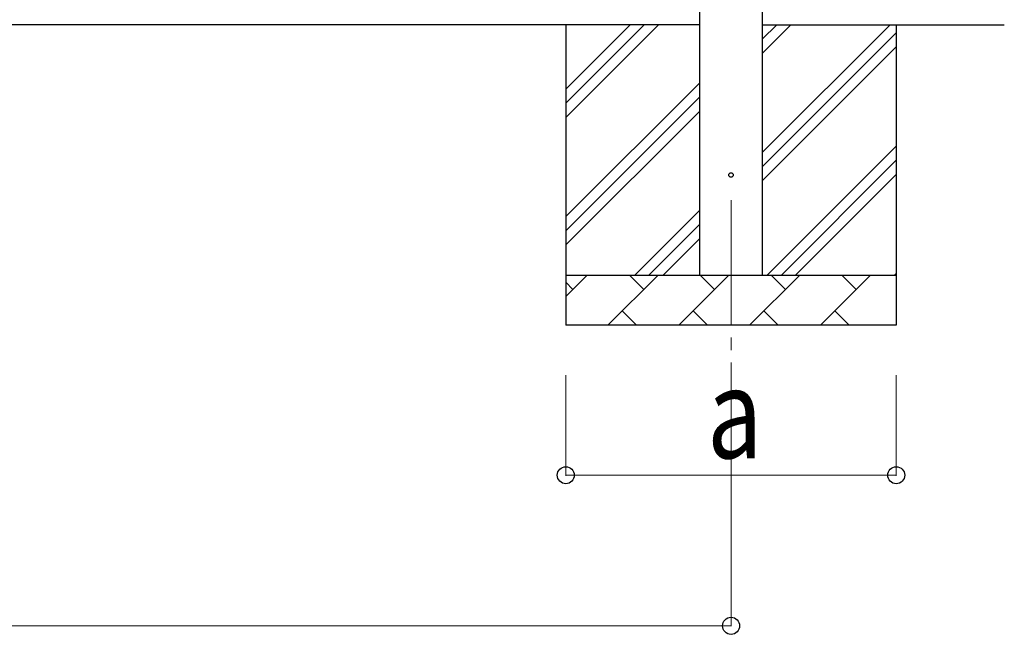
# Model space of a CAD drawing. Units: millimetres. Extents: x 0 to 33640, y 0 to 23760.
# Drawn here: x 5932 to 7898, y 5439 to 6667 of the extents above; entities that cross this region are included whole.
import ezdxf

# ---------------------------------------------------------------- set-up
doc = ezdxf.new("R2010")
doc.units = ezdxf.units.MM
doc.linetypes.add('YCENTER_1', pattern=[13, 10, -1, 1, -1])
for name, color, linetype, lineweight in [('YKK_12', 2, 'Continuous', 13), ('YKK_13', 4, 'Continuous', 30), ('YKK_A1', 4, 'Continuous', 30), ('YKK_D', 6, 'Continuous', 13)]:
    doc.layers.add(name, color=color, linetype=linetype, lineweight=lineweight)
doc.styles.add('text-b', font='extslim2.shx', dxfattribs={"width": 0.8, "bigfont": 'extfont2.shx'})

msp = doc.modelspace()

# ---------------------------------------------------------------- linework, layer by layer
at = {"layer": 'YKK_12', "linetype": 'YCENTER_1', "ltscale": 25}
msp.add_line((7352.2, 6306.8), (7352.2, 5906.8), dxfattribs=at)
at = {"layer": 'YKK_13'}
msp.add_circle((7352.2, 6356.8), 4.5, dxfattribs=at)
at = {"layer": 'YKK_A1'}
for p, q in [((7289.7, 6156.8), (7289.7, 9011.8)), ((7414.7, 9011.8), (7414.7, 6156.8)), ((7289.7, 6656.8), (2141.7, 6656.8)), ((7414.7, 6656.8), (7898, 6656.8))]:
    msp.add_line(p, q, dxfattribs=at)
at = {"layer": 'YKK_A1', "linetype": 'Continuous', "ltscale": 25}
for p, q in [((7022.2, 6656.8), (7022.2, 6056.8)), ((7022.2, 6471.8), (7207.3, 6656.8)), ((7022.2, 6500.1), (7179, 6656.8)), ((7022.2, 6528.3), (7150.7, 6656.8)), ((7414.7, 6401.7), (7669.8, 6656.8)), ((7414.7, 6599.7), (7471.8, 6656.8)), ((7414.7, 6628), (7443.5, 6656.8)), ((7682.2, 6656.8), (7682.2, 6056.8)), ((7414.7, 6373.4), (7682.2, 6640.9)), ((7414.7, 6345.2), (7682.2, 6612.7)), ((7022.2, 6273.8), (7289.7, 6541.3)), ((7022.2, 6245.5), (7289.7, 6513)), ((7022.2, 6217.2), (7289.7, 6484.7)), ((7424.4, 6156.8), (7682.2, 6414.7)), ((7452.7, 6156.8), (7682.2, 6386.4)), ((7480.9, 6156.8), (7682.2, 6358.1)), ((7159.8, 6156.8), (7289.7, 6286.7)), ((7188.1, 6156.8), (7289.7, 6258.4)), ((7216.4, 6156.8), (7289.7, 6230.2)), ((7022.2, 6156.8), (7682.2, 6156.8)), ((7022.2, 6113.9), (7065.1, 6156.8)), ((7106.5, 6056.8), (7206.5, 6156.8)), ((7178, 6128.3), (7149.4, 6156.8)), ((7248, 6056.8), (7348, 6156.8)), ((7319.4, 6128.3), (7290.9, 6156.8)), ((7389.4, 6056.8), (7489.4, 6156.8)), ((7460.8, 6128.3), (7432.3, 6156.8)), ((7530.8, 6056.8), (7630.8, 6156.8)), ((7602.2, 6128.3), (7573.7, 6156.8)), ((7678.9, 6156.8), (7682.2, 6160.1)), ((7036.6, 6128.3), (7022.2, 6142.6)), ((7135.1, 6085.4), (7163.6, 6056.8)), ((7276.5, 6085.4), (7305.1, 6056.8)), ((7417.9, 6085.4), (7446.5, 6056.8)), ((7559.4, 6085.4), (7587.9, 6056.8)), ((7682.2, 6056.8), (7022.2, 6056.8))]:
    msp.add_line(p, q, dxfattribs=at)
at = {"layer": 'YKK_D'}
for p, q in [((7022.2, 5956.8), (7022.2, 5755.8)), ((7352.2, 5955.8), (7352.2, 5454.8)), ((7682.2, 5956.8), (7682.2, 5755.8)), ((7682.2, 5756.8), (7022.2, 5756.8)), ((2079.2, 5455.8), (7352.2, 5455.8))]:
    msp.add_line(p, q, dxfattribs=at)
at = {"layer": 'YKK_D', "linetype": 'ByBlock', "lineweight": -2}
for centre in [(7022.2, 5756.8), (7682.2, 5756.8), (7352.2, 5455.8)]:
    msp.add_circle(centre, 17, dxfattribs=at)

# ---------------------------------------------------------------- texts
at = {"layer": 'YKK_D', "style": 'text-b', "width": 0.8}
msp.add_text('a', height=180, dxfattribs=at).set_placement((7304.2, 5790.8))

doc.saveas('drawing.dxf')
